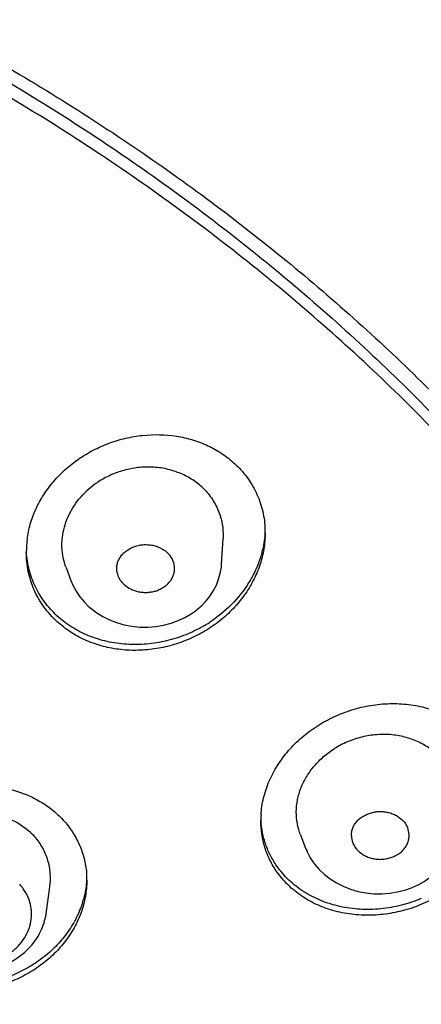
# Model space of a CAD drawing. Units: millimetres. Extents: x -1388 to -413, y 329 to 1578.
# Drawn here: x -936 to -928, y 1535 to 1554 of the extents above; entities that cross this region are included whole.
import ezdxf

# ---------------------------------------------------------------- set-up
doc = ezdxf.new("R2010")
doc.units = ezdxf.units.MM
doc.header["$LTSCALE"] = 30.734
for name, color, linetype in [('MSBR-43', 7, 'CONTINUOUS'), ('MSBR-63', 7, 'CONTINUOUS'), ('MSBR-64', 7, 'CONTINUOUS')]:
    doc.layers.add(name, color=color, linetype=linetype)

msp = doc.modelspace()

# ---------------------------------------------------------------- linework, layer by layer
at = {"layer": 'MSBR-43', "color": 7, "linetype": 'Continuous'}
msp.add_open_spline([(-961.183, 1570.415), (-959.429, 1570.41), (-955.925, 1570.247), (-950.728, 1569.549), (-945.646, 1568.403), (-940.739, 1566.823), (-936.058, 1564.825), (-932.373, 1562.821), (-929.59, 1561.03), (-926.95, 1559.138), (-924.481, 1557.068), (-922.211, 1554.834), (-920.108, 1552.527), (-917.755, 1549.477), (-915.785, 1546.208), (-914.469, 1543.502), (-913.616, 1541.442), (-912.896, 1539.346), (-912.31, 1537.222), (-911.86, 1535.076), (-911.548, 1532.913), (-911.374, 1530.739), (-911.339, 1528.561), (-911.443, 1526.384), (-911.605, 1524.94), (-911.709, 1524.22)], degree=3, knots=[0, 0, 0, 0, 0.068717, 0.137205, 0.205195, 0.272495, 0.338908, 0.404276, 0.43654, 0.468501, 0.531471, 0.562495, 0.593207, 0.6537, 0.713067, 0.742386, 0.771484, 0.800388, 0.829127, 0.857734, 0.886242, 0.914686, 0.943102, 0.971528, 1, 1, 1, 1], dxfattribs=at)
at = {"layer": 'MSBR-63', "color": 7, "linetype": 'Continuous'}
for centre, radius, start, end in [((-932.731, 1544.13), 1.91, 0.0147, 3.4545), ((-933.619, 1543.747), 1.945, 172.5485, 180.0124), ((-933.396, 1544.618), 2.7, 300.1775, 302.9271), ((-929.062, 1538.419), 1.845, 176.4634, 180.0061), ((-936.132, 1537.237), 1.769, 359.9795, 3.6714)]:
    msp.add_arc(centre, radius, start, end, dxfattribs=at)
for points, knots in [([(-911.689, 1524.358), (-911.595, 1525.029), (-911.447, 1526.374), (-911.345, 1528.401), (-911.364, 1530.429), (-911.503, 1532.455), (-911.762, 1534.472), (-912.141, 1536.476), (-912.638, 1538.463), (-913.252, 1540.426), (-913.983, 1542.363), (-914.827, 1544.267), (-915.783, 1546.135), (-917.21, 1548.58), (-919.267, 1551.525), (-921.641, 1554.262), (-923.725, 1556.329), (-925.95, 1558.327), (-928.95, 1560.65), (-932.182, 1562.699), (-934.903, 1564.178), (-937.729, 1565.555), (-940.664, 1566.753), (-943.685, 1567.766), (-946.779, 1568.661), (-950.735, 1569.54), (-954.763, 1570.093), (-958.016, 1570.34), (-961.283, 1570.454), (-964.555, 1570.37), (-967.808, 1570.087), (-970.232, 1569.776), (-972.635, 1569.368), (-975.794, 1568.696), (-978.896, 1567.832), (-981.917, 1566.78), (-984.854, 1565.613), (-987.694, 1564.266), (-990.412, 1562.745), (-992.373, 1561.528), (-994.26, 1560.232), (-996.659, 1558.414), (-999.453, 1555.964), (-1001.966, 1553.273), (-1003.776, 1551.006), (-1005.025, 1549.261), (-1006.169, 1547.467), (-1007.206, 1545.628), (-1008.131, 1543.75), (-1008.945, 1541.837), (-1009.644, 1539.892), (-1010.226, 1537.922), (-1010.691, 1535.93), (-1010.922, 1534.589), (-1011.017, 1533.917)], [0, 0, 0, 0, 0.014134, 0.028247, 0.042354, 0.056472, 0.070616, 0.084801, 0.099042, 0.113353, 0.127747, 0.142237, 0.156833, 0.171545, 0.201339, 0.231682, 0.247074, 0.26261, 0.294109, 0.32617, 0.342405, 0.358764, 0.391819, 0.408505, 0.425281, 0.459049, 0.49304, 0.510091, 0.52716, 0.561292, 0.578336, 0.595346, 0.612309, 0.629214, 0.662792, 0.679452, 0.696009, 0.728773, 0.744972, 0.761038, 0.776966, 0.792753, 0.823883, 0.854433, 0.869501, 0.884433, 0.899235, 0.913914, 0.92848, 0.942943, 0.957313, 0.971604, 0.985828, 1, 1, 1, 1]), ([(-961.358, 1560.05), (-958.632, 1560.05), (-955.219, 1559.788), (-951.199, 1559.082), (-949.216, 1558.652), (-947.259, 1558.147), (-945.333, 1557.567), (-943.441, 1556.914), (-941.589, 1556.189), (-939.779, 1555.393), (-937.437, 1554.244), (-935.187, 1552.958), (-933.045, 1551.541), (-931.002, 1550.054), (-928.609, 1548.053), (-926.431, 1545.857), (-924.845, 1544.004), (-923.739, 1542.577), (-922.716, 1541.108), (-921.776, 1539.602), (-920.922, 1538.061), (-920.156, 1536.489), (-919.479, 1534.889), (-918.893, 1533.264), (-918.4, 1531.619), (-917.999, 1529.956), (-917.693, 1528.28), (-917.553, 1527.155), (-917.498, 1526.591)], [0, 0, 0, 0, 0.135536, 0.169277, 0.202902, 0.236394, 0.269732, 0.302897, 0.335869, 0.368633, 0.401173, 0.465517, 0.497315, 0.528848, 0.59108, 0.652215, 0.682385, 0.712291, 0.741944, 0.771353, 0.800534, 0.829502, 0.858275, 0.886874, 0.915321, 0.943641, 0.971858, 1, 1, 1, 1]), ([(-961.358, 1559.863), (-959.936, 1559.863), (-957.802, 1559.776), (-954.975, 1559.488), (-952.871, 1559.187), (-950.788, 1558.8), (-948.051, 1558.175), (-944.707, 1557.188), (-940.846, 1555.681), (-937.779, 1554.165), (-935.442, 1552.805), (-933.207, 1551.365), (-930.578, 1549.399), (-928.171, 1547.21), (-926.411, 1545.346), (-925.18, 1543.904), (-924.037, 1542.413), (-922.984, 1540.877), (-922.023, 1539.3), (-920.872, 1537.157), (-919.909, 1534.937), (-919.146, 1532.662), (-918.678, 1530.939), (-918.312, 1529.199), (-918.051, 1527.447), (-917.893, 1525.686), (-917.858, 1524.509), (-917.858, 1523.921)], [0, 0, 0, 0, 0.068244, 0.102322, 0.136316, 0.170204, 0.203963, 0.271002, 0.337272, 0.402625, 0.434928, 0.466962, 0.530167, 0.592214, 0.622812, 0.653125, 0.68316, 0.712927, 0.742439, 0.771712, 0.829597, 0.858276, 0.886806, 0.915213, 0.943528, 0.97178, 1, 1, 1, 1]), ([(-917.858, 1523.632), (-917.858, 1524.22), (-917.893, 1525.397), (-918.051, 1527.158), (-918.312, 1528.911), (-918.678, 1530.65), (-919.146, 1532.373), (-919.909, 1534.648), (-920.872, 1536.869), (-922.023, 1539.012), (-922.984, 1540.588), (-924.037, 1542.124), (-925.18, 1543.615), (-926.411, 1545.058), (-928.171, 1546.921), (-930.578, 1549.111), (-933.207, 1551.076), (-935.442, 1552.517), (-937.779, 1553.876), (-940.846, 1555.392), (-944.707, 1556.899), (-948.051, 1557.886), (-950.788, 1558.512), (-952.871, 1558.898), (-954.975, 1559.2), (-957.802, 1559.487), (-959.936, 1559.574), (-961.358, 1559.574)], [0, 0, 0, 0, 0.02822, 0.056472, 0.084787, 0.113194, 0.141724, 0.170403, 0.228288, 0.257561, 0.287073, 0.31684, 0.346875, 0.377188, 0.407786, 0.469833, 0.533038, 0.565072, 0.597375, 0.662728, 0.728998, 0.796037, 0.829796, 0.863684, 0.897678, 0.931756, 1, 1, 1, 1]), ([(-935.548, 1543.999), (-935.535, 1544.102), (-935.491, 1544.307), (-935.38, 1544.605), (-935.224, 1544.888), (-934.962, 1545.241), (-934.626, 1545.542), (-934.239, 1545.775), (-933.926, 1545.914), (-933.597, 1546.014), (-933.15, 1546.09), (-932.694, 1546.081), (-932.261, 1545.982), (-931.955, 1545.866), (-931.675, 1545.709), (-931.508, 1545.578), (-931.431, 1545.507)], [0, 0, 0, 0, 0.058944, 0.118858, 0.17983, 0.241863, 0.368465, 0.432953, 0.497829, 0.562822, 0.627645, 0.755422, 0.818168, 0.879888, 0.940542, 1, 1, 1, 1]), ([(-931.431, 1545.507), (-931.342, 1545.426), (-931.219, 1545.29), (-931.085, 1545.091), (-930.972, 1544.881), (-930.869, 1544.6), (-930.832, 1544.364), (-930.825, 1544.245)], [0, 0, 0, 0, 0.252855, 0.378308, 0.50308, 0.751276, 1, 1, 1, 1]), ([(-930.822, 1544.13), (-930.822, 1544.022), (-930.835, 1543.86), (-930.88, 1543.647), (-930.942, 1543.434), (-931.052, 1543.176), (-931.231, 1542.885), (-931.454, 1542.618), (-931.714, 1542.381), (-932.008, 1542.178), (-932.328, 1542.014), (-932.669, 1541.893), (-933.021, 1541.818), (-933.379, 1541.79), (-933.733, 1541.81), (-934.076, 1541.88), (-934.401, 1541.996), (-934.697, 1542.158), (-934.874, 1542.295), (-934.955, 1542.37)], [0, 0, 0, 0, 0.058466, 0.088041, 0.117863, 0.178267, 0.239796, 0.302416, 0.366012, 0.430391, 0.495308, 0.560466, 0.625558, 0.69027, 0.754307, 0.817408, 0.879438, 0.940347, 1, 1, 1, 1]), ([(-930.825, 1544.131), (-930.83, 1544.045), (-930.852, 1543.872), (-930.918, 1543.618), (-931.016, 1543.37), (-931.19, 1543.052), (-931.48, 1542.688), (-931.771, 1542.454), (-931.928, 1542.352)], [0, 0, 0, 0, 0.119301, 0.240086, 0.362569, 0.486855, 0.740365, 1, 1, 1, 1]), ([(-934.955, 1542.37), (-935.051, 1542.458), (-935.182, 1542.605), (-935.323, 1542.823), (-935.439, 1543.052), (-935.538, 1543.36), (-935.564, 1543.618), (-935.564, 1543.746)], [0, 0, 0, 0, 0.252737, 0.378063, 0.502689, 0.750779, 1, 1, 1, 1]), ([(-934.955, 1542.484), (-935.044, 1542.566), (-935.167, 1542.701), (-935.301, 1542.901), (-935.414, 1543.11), (-935.517, 1543.391), (-935.554, 1543.628), (-935.561, 1543.746)], [0, 0, 0, 0, 0.252892, 0.378343, 0.503105, 0.751283, 1, 1, 1, 1]), ([(-932.039, 1542.284), (-932.154, 1542.217), (-932.395, 1542.099), (-932.779, 1541.977), (-933.175, 1541.912), (-933.572, 1541.908), (-933.961, 1541.963), (-934.329, 1542.078), (-934.666, 1542.25), (-934.865, 1542.401), (-934.955, 1542.484)], [0, 0, 0, 0, 0.128359, 0.257108, 0.385484, 0.512737, 0.638171, 0.761315, 0.88201, 1, 1, 1, 1]), ([(-930.904, 1538.533), (-930.897, 1538.646), (-930.862, 1538.875), (-930.75, 1539.207), (-930.582, 1539.523), (-930.362, 1539.816), (-930.097, 1540.078), (-929.794, 1540.304), (-929.459, 1540.488), (-929.1, 1540.626), (-928.727, 1540.714), (-928.348, 1540.75), (-927.973, 1540.733), (-927.611, 1540.662), (-927.271, 1540.538), (-926.962, 1540.365), (-926.695, 1540.146), (-926.546, 1539.972), (-926.482, 1539.88)], [0, 0, 0, 0, 0.058557, 0.118375, 0.17959, 0.242193, 0.306052, 0.370915, 0.43646, 0.502309, 0.568055, 0.633299, 0.697672, 0.760874, 0.822685, 0.883065, 0.942139, 1, 1, 1, 1]), ([(-938.984, 1537.176), (-938.969, 1537.278), (-938.921, 1537.482), (-938.8, 1537.776), (-938.633, 1538.053), (-938.424, 1538.308), (-938.177, 1538.536), (-937.897, 1538.732), (-937.591, 1538.891), (-937.265, 1539.011), (-936.925, 1539.088), (-936.468, 1539.133), (-936.011, 1539.088), (-935.584, 1538.952), (-935.29, 1538.809), (-935.027, 1538.627), (-934.874, 1538.48), (-934.806, 1538.402)], [0, 0, 0, 0, 0.058348, 0.117817, 0.17854, 0.240539, 0.303721, 0.367911, 0.43285, 0.498236, 0.563721, 0.628958, 0.757085, 0.819712, 0.881093, 0.941216, 1, 1, 1, 1]), ([(-926.164, 1538.865), (-926.164, 1538.75), (-926.187, 1538.516), (-926.282, 1538.174), (-926.438, 1537.845), (-926.649, 1537.539), (-926.909, 1537.263), (-927.211, 1537.024), (-927.547, 1536.827), (-927.909, 1536.677), (-928.289, 1536.579), (-928.675, 1536.535), (-929.059, 1536.546), (-929.431, 1536.614), (-929.78, 1536.736), (-930.097, 1536.91), (-930.372, 1537.133), (-930.524, 1537.311), (-930.59, 1537.405)], [0, 0, 0, 0, 0.058292, 0.117803, 0.178712, 0.241055, 0.304724, 0.369485, 0.435018, 0.500937, 0.566824, 0.632258, 0.696847, 0.760271, 0.822287, 0.882836, 0.942041, 1, 1, 1, 1]), ([(-934.806, 1538.402), (-934.741, 1538.329), (-934.624, 1538.172), (-934.49, 1537.913), (-934.4, 1537.637), (-934.372, 1537.446), (-934.366, 1537.35)], [0, 0, 0, 0, 0.25266, 0.502853, 0.751378, 1, 1, 1, 1]), ([(-930.59, 1537.405), (-930.641, 1537.478), (-930.733, 1537.634), (-930.833, 1537.884), (-930.894, 1538.148), (-930.907, 1538.328), (-930.907, 1538.419)], [0, 0, 0, 0, 0.250024, 0.499415, 0.748928, 1, 1, 1, 1]), ([(-930.59, 1537.519), (-930.636, 1537.585), (-930.719, 1537.723), (-930.814, 1537.945), (-930.878, 1538.178), (-930.899, 1538.338), (-930.904, 1538.419)], [0, 0, 0, 0, 0.250296, 0.499946, 0.749491, 1, 1, 1, 1]), ([(-927.721, 1536.872), (-927.849, 1536.819), (-928.114, 1536.731), (-928.456, 1536.671), (-928.732, 1536.654), (-929.003, 1536.659), (-929.336, 1536.704), (-929.714, 1536.821), (-930.003, 1536.97), (-930.21, 1537.116), (-930.398, 1537.278), (-930.519, 1537.419), (-930.59, 1537.519)], [0, 0, 0, 0, 0.131681, 0.262793, 0.327894, 0.392516, 0.519862, 0.644329, 0.765658, 0.825273, 0.884218, 1, 1, 1, 1]), ([(-934.366, 1537.237), (-934.373, 1537.131), (-934.405, 1536.919), (-934.507, 1536.611), (-934.659, 1536.317), (-934.825, 1536.091), (-934.978, 1535.923), (-935.146, 1535.764), (-935.379, 1535.585), (-935.687, 1535.409), (-936.019, 1535.275), (-936.366, 1535.184), (-936.721, 1535.14), (-937.077, 1535.145), (-937.423, 1535.197), (-937.753, 1535.296), (-938.059, 1535.44), (-938.332, 1535.627), (-938.49, 1535.778), (-938.561, 1535.858)], [0, 0, 0, 0, 0.058024, 0.117098, 0.17742, 0.239061, 0.270385, 0.302009, 0.366026, 0.430904, 0.496334, 0.561955, 0.627396, 0.692292, 0.75632, 0.819199, 0.88079, 0.941081, 1, 1, 1, 1]), ([(-934.363, 1537.236), (-934.363, 1537.129), (-934.382, 1536.912), (-934.468, 1536.593), (-934.609, 1536.287), (-934.8, 1536.002), (-935.036, 1535.743), (-935.312, 1535.516), (-935.622, 1535.328), (-935.957, 1535.182), (-936.31, 1535.081), (-936.673, 1535.029), (-937.036, 1535.027), (-937.392, 1535.076), (-937.731, 1535.173), (-938.046, 1535.318), (-938.326, 1535.508), (-938.488, 1535.662), (-938.561, 1535.744)], [0, 0, 0, 0, 0.057813, 0.116608, 0.176633, 0.238001, 0.300696, 0.364579, 0.42941, 0.494879, 0.560616, 0.626232, 0.691343, 0.7556, 0.818702, 0.880495, 0.940954, 1, 1, 1, 1])]:
    msp.add_open_spline(points, degree=3, knots=knots, dxfattribs=at)
at = {"layer": 'MSBR-64', "color": 7, "linetype": 'Continuous'}
for p, q in [((-931.686, 1543.511), (-931.658, 1544.021)), ((-934.775, 1543.443), (-934.672, 1543.168)), ((-934.333, 1542.674), (-934.333, 1542.674)), ((-934.166, 1542.543), (-934.044, 1542.468)), ((-932.292, 1542.523), (-932.212, 1542.578)), ((-930.12, 1538.135), (-930.011, 1537.856)), ((-929.747, 1537.449), (-929.646, 1537.353)), ((-935.171, 1536.57), (-935.096, 1537.104)), ((-927.913, 1537.089), (-927.817, 1537.131)), ((-927.817, 1537.131), (-927.817, 1537.131)), ((-935.172, 1536.57), (-935.172, 1536.57))]:
    msp.add_line(p, q, dxfattribs=at)
for points in [[(-932.212, 1542.578), (-932.168, 1542.613), (-932.075, 1542.694), (-931.99, 1542.784), (-931.914, 1542.881), (-931.847, 1542.985), (-931.79, 1543.094), (-931.745, 1543.21), (-931.712, 1543.329), (-931.691, 1543.451), (-931.686, 1543.511)], [(-934.671, 1543.17), (-934.639, 1543.093), (-934.576, 1542.973), (-934.5, 1542.859), (-934.411, 1542.752), (-934.333, 1542.674)], [(-934.333, 1542.674), (-934.277, 1542.626), (-934.166, 1542.543)], [(-934.044, 1542.468), (-933.911, 1542.403), (-933.77, 1542.349), (-933.622, 1542.306), (-933.467, 1542.276), (-933.31, 1542.26), (-933.151, 1542.259), (-932.993, 1542.272), (-932.839, 1542.299), (-932.69, 1542.338), (-932.548, 1542.389)], [(-932.548, 1542.389), (-932.415, 1542.451), (-932.292, 1542.523)], [(-927.817, 1537.131), (-927.771, 1537.153), (-927.665, 1537.214), (-927.564, 1537.283), (-927.469, 1537.36), (-927.381, 1537.445), (-927.3, 1537.537), (-927.229, 1537.635), (-927.167, 1537.74), (-927.116, 1537.849), (-927.077, 1537.963), (-927.05, 1538.079), (-927.035, 1538.197), (-927.033, 1538.247)], [(-930.01, 1537.857), (-929.985, 1537.799), (-929.925, 1537.682), (-929.874, 1537.603)], [(-929.874, 1537.603), (-929.834, 1537.549), (-929.747, 1537.449)], [(-929.646, 1537.353), (-929.532, 1537.265), (-929.408, 1537.186), (-929.273, 1537.117), (-929.129, 1537.06), (-928.978, 1537.015), (-928.823, 1536.985), (-928.665, 1536.969), (-928.507, 1536.968), (-928.351, 1536.979), (-928.198, 1537.004)], [(-928.198, 1537.004), (-928.051, 1537.041), (-927.913, 1537.089)]]:
    msp.add_lwpolyline(points, dxfattribs=at)
for centre, radius, start, end in [((-928.508, 1538.35), 1.768, 117.4741, 122.0458), ((-936.354, 1537.249), 1.281, 41.3926, 47.5677), ((-928.693, 1538.128), 0.417, 181.1568, 200.7396), ((-928.694, 1538.127), 0.415, 200.688, 214.9697), ((-936.467, 1536.482), 1.026, 34.8876, 41.2391)]:
    msp.add_arc(centre, radius, start, end, dxfattribs=at)
for points, knots in [([(-932.078, 1545.041), (-932.143, 1545.1), (-932.285, 1545.206), (-932.526, 1545.326), (-932.744, 1545.392), (-932.925, 1545.424), (-933.065, 1545.436), (-933.206, 1545.437), (-933.348, 1545.427), (-933.488, 1545.404), (-933.674, 1545.36), (-933.898, 1545.279), (-934.065, 1545.187), (-934.144, 1545.135)], [0, 0, 0, 0, 0.117961, 0.23867, 0.361839, 0.424395, 0.487475, 0.550998, 0.614898, 0.679085, 0.743428, 0.87199, 1, 1, 1, 1]), ([(-934.144, 1545.135), (-934.163, 1545.122), (-934.24, 1545.069), (-934.312, 1545.011), (-934.363, 1544.964)], [0, 0, 0, 0, 0.25179, 1, 1, 1, 1]), ([(-934.774, 1543.443), (-934.797, 1543.506), (-934.835, 1543.635), (-934.857, 1543.803), (-934.857, 1543.938), (-934.847, 1544.074), (-934.813, 1544.244), (-934.742, 1544.442), (-934.609, 1544.696), (-934.469, 1544.865), (-934.363, 1544.964)], [0, 0, 0, 0, 0.120252, 0.24095, 0.301687, 0.362775, 0.486199, 0.611565, 0.739067, 1, 1, 1, 1]), ([(-932.078, 1545.041), (-932.008, 1544.976), (-931.882, 1544.831), (-931.744, 1544.58), (-931.665, 1544.306), (-931.653, 1544.116), (-931.658, 1544.021)], [0, 0, 0, 0, 0.252625, 0.501984, 0.750182, 1, 1, 1, 1]), ([(-933.741, 1543.281), (-933.751, 1543.307), (-933.765, 1543.359), (-933.77, 1543.44), (-933.759, 1543.521), (-933.731, 1543.598), (-933.686, 1543.67), (-933.627, 1543.735), (-933.557, 1543.79), (-933.477, 1543.837), (-933.39, 1543.871), (-933.296, 1543.892), (-933.199, 1543.899), (-933.102, 1543.893), (-933.008, 1543.873), (-932.891, 1543.831), (-932.811, 1543.782), (-932.766, 1543.741)], [0, 0, 0, 0, 0.056623, 0.112624, 0.168854, 0.225912, 0.284423, 0.344957, 0.4075, 0.471716, 0.537401, 0.604439, 0.672226, 0.739928, 0.807055, 0.873264, 1, 1, 1, 1]), ([(-932.62, 1543.402), (-932.619, 1543.432), (-932.623, 1543.495), (-932.651, 1543.585), (-932.698, 1543.669), (-932.742, 1543.718), (-932.766, 1543.741)], [0, 0, 0, 0, 0.241953, 0.487645, 0.740056, 1, 1, 1, 1]), ([(-933.621, 1543.105), (-933.582, 1543.069), (-933.514, 1543.025), (-933.414, 1542.983), (-933.334, 1542.961), (-933.25, 1542.949), (-933.166, 1542.947), (-933.082, 1542.955), (-933, 1542.974), (-932.923, 1543.003), (-932.852, 1543.041), (-932.787, 1543.087), (-932.731, 1543.14), (-932.685, 1543.199), (-932.65, 1543.263), (-932.628, 1543.331), (-932.621, 1543.378), (-932.62, 1543.402)], [0, 0, 0, 0, 0.124474, 0.189305, 0.255068, 0.321498, 0.388344, 0.455074, 0.521061, 0.585933, 0.649587, 0.711817, 0.772364, 0.831148, 0.888424, 0.944586, 1, 1, 1, 1]), ([(-933.621, 1543.105), (-933.648, 1543.129), (-933.695, 1543.184), (-933.729, 1543.248), (-933.741, 1543.281)], [0, 0, 0, 0, 0.508334, 1, 1, 1, 1]), ([(-927.237, 1539.535), (-927.288, 1539.608), (-927.408, 1539.744), (-927.627, 1539.909), (-927.837, 1540.012), (-928.017, 1540.071), (-928.158, 1540.104), (-928.304, 1540.125), (-928.502, 1540.134), (-928.753, 1540.115), (-929.047, 1540.043), (-929.234, 1539.965), (-929.324, 1539.918)], [0, 0, 0, 0, 0.115547, 0.233852, 0.355195, 0.417183, 0.47996, 0.543489, 0.607715, 0.737612, 0.868702, 1, 1, 1, 1]), ([(-930.119, 1538.135), (-930.147, 1538.208), (-930.19, 1538.36), (-930.21, 1538.597), (-930.19, 1538.797), (-930.151, 1538.954), (-930.097, 1539.111), (-930.002, 1539.3), (-929.85, 1539.509), (-929.664, 1539.695), (-929.522, 1539.801), (-929.446, 1539.848)], [0, 0, 0, 0, 0.117669, 0.236108, 0.356396, 0.417529, 0.479412, 0.605414, 0.73436, 0.866145, 1, 1, 1, 1]), ([(-937.468, 1538.365), (-937.389, 1538.408), (-937.223, 1538.483), (-936.961, 1538.559), (-936.736, 1538.591), (-936.556, 1538.597), (-936.378, 1538.588), (-936.159, 1538.552), (-935.834, 1538.445), (-935.613, 1538.307), (-935.49, 1538.195)], [0, 0, 0, 0, 0.128321, 0.25735, 0.386113, 0.450136, 0.513784, 0.639505, 0.762663, 1, 1, 1, 1]), ([(-929.11, 1538.119), (-929.11, 1538.145), (-929.106, 1538.198), (-929.085, 1538.274), (-929.049, 1538.347), (-928.998, 1538.413), (-928.934, 1538.471), (-928.859, 1538.519), (-928.777, 1538.558), (-928.689, 1538.585), (-928.596, 1538.601), (-928.502, 1538.602), (-928.409, 1538.591), (-928.319, 1538.567), (-928.235, 1538.532), (-928.135, 1538.471), (-928.071, 1538.41), (-928.038, 1538.364)], [0, 0, 0, 0, 0.055584, 0.111789, 0.169268, 0.228352, 0.289404, 0.352511, 0.417284, 0.483214, 0.549967, 0.617245, 0.684361, 0.750574, 0.815569, 0.879157, 1, 1, 1, 1]), ([(-927.963, 1538.116), (-927.962, 1538.159), (-927.974, 1538.248), (-928.013, 1538.328), (-928.038, 1538.364)], [0, 0, 0, 0, 0.49405, 1, 1, 1, 1]), ([(-935.096, 1537.104), (-935.084, 1537.193), (-935.078, 1537.371), (-935.127, 1537.635), (-935.231, 1537.882), (-935.334, 1538.029), (-935.393, 1538.096)], [0, 0, 0, 0, 0.250649, 0.498898, 0.748044, 1, 1, 1, 1]), ([(-929.035, 1537.889), (-929.003, 1537.843), (-928.94, 1537.783), (-928.842, 1537.723), (-928.759, 1537.687), (-928.671, 1537.663), (-928.579, 1537.651), (-928.486, 1537.651), (-928.395, 1537.665), (-928.307, 1537.691), (-928.225, 1537.727), (-928.15, 1537.774), (-928.086, 1537.829), (-928.033, 1537.893), (-927.994, 1537.964), (-927.97, 1538.039), (-927.964, 1538.09), (-927.963, 1538.116)], [0, 0, 0, 0, 0.120595, 0.183984, 0.248783, 0.314831, 0.381792, 0.448941, 0.515655, 0.58163, 0.646467, 0.709666, 0.770925, 0.830319, 0.888049, 0.944384, 1, 1, 1, 1]), ([(-937.687, 1535.964), (-937.64, 1535.911), (-937.561, 1535.838), (-937.444, 1535.755), (-937.316, 1535.681), (-937.14, 1535.608), (-936.916, 1535.556), (-936.683, 1535.539), (-936.451, 1535.558), (-936.228, 1535.613), (-936.02, 1535.702), (-935.837, 1535.822), (-935.683, 1535.968), (-935.584, 1536.109), (-935.526, 1536.23), (-935.483, 1536.353), (-935.46, 1536.482), (-935.46, 1536.611), (-935.475, 1536.74), (-935.522, 1536.899), (-935.587, 1537.015), (-935.625, 1537.069)], [0, 0, 0, 0, 0.061763, 0.093563, 0.125881, 0.191828, 0.259191, 0.327297, 0.395373, 0.462664, 0.528498, 0.592358, 0.654006, 0.713486, 0.742563, 0.771268, 0.827863, 0.856058, 0.884314, 0.941397, 1, 1, 1, 1]), ([(-937.692, 1535.733), (-937.64, 1535.694), (-937.529, 1535.622), (-937.349, 1535.536), (-937.158, 1535.472), (-936.959, 1535.43), (-936.755, 1535.411), (-936.55, 1535.415), (-936.348, 1535.443), (-936.152, 1535.494), (-935.965, 1535.566), (-935.79, 1535.66), (-935.631, 1535.774), (-935.49, 1535.906), (-935.371, 1536.054), (-935.277, 1536.216), (-935.208, 1536.389), (-935.181, 1536.509), (-935.172, 1536.57)], [0, 0, 0, 0, 0.062432, 0.125703, 0.189717, 0.254326, 0.319296, 0.384347, 0.44921, 0.513627, 0.57738, 0.640306, 0.702308, 0.76336, 0.823516, 0.882894, 0.941647, 1, 1, 1, 1])]:
    msp.add_open_spline(points, degree=3, knots=knots, dxfattribs=at)

doc.saveas('drawing.dxf')
